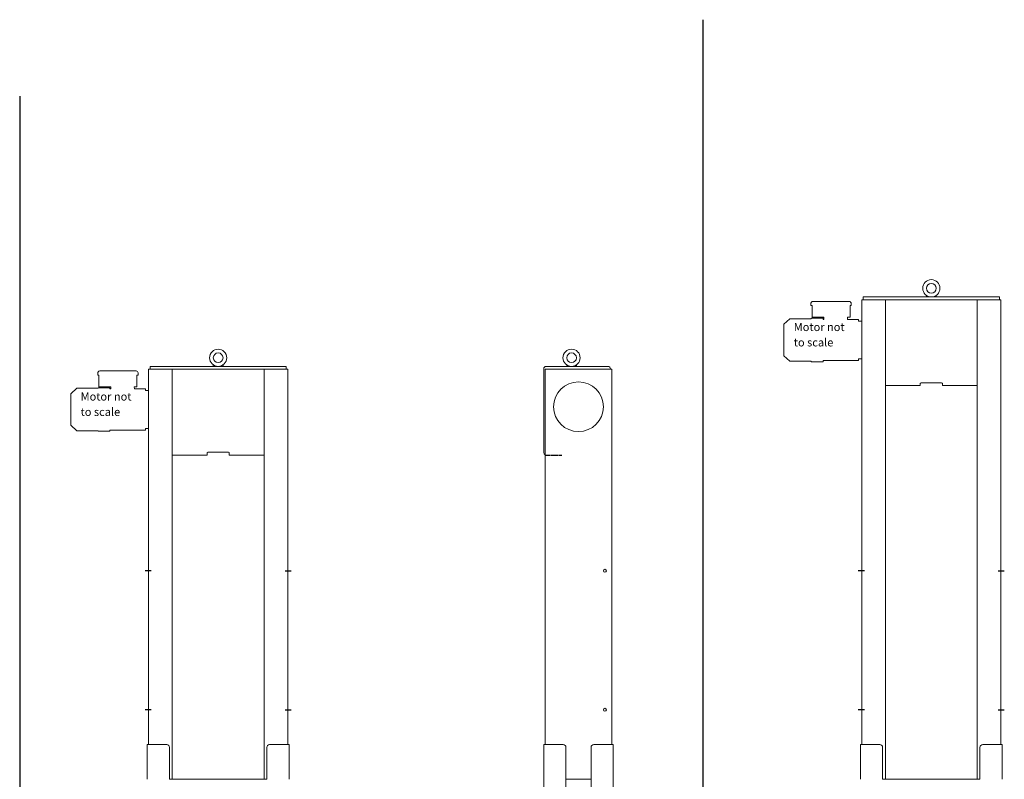
# Model space of a CAD drawing. Units: millimetres. Extents: x -25725 to 49217, y -7362 to 40364.
# Drawn here: x 32024 to 35565, y 26614 to 29346 of the extents above; entities that cross this region are included whole.
import ezdxf

# ---------------------------------------------------------------- set-up
doc = ezdxf.new("R2010")
doc.units = ezdxf.units.MM
for name, pattern in [('AM_ISO02W050', [7.5, 6, -1.5]), ('AM_ISO08W050', [18, 12, -1.5, 3, -1.5]), ('AM_ISO08W050x2', [9, 6, -0.75, 1.5, -0.75])]:
    doc.linetypes.add(name, pattern=pattern)
doc.layers.get('0').update_dxf_attribs({"lineweight": 18})
for name, color, linetype, lineweight in [('AM_3', 6, 'AM_ISO02W050', 25), ('AM_4', 3, 'Continuous', 25), ('AM_7', 4, 'AM_ISO08W050', 25)]:
    doc.layers.add(name, color=color, linetype=linetype, lineweight=lineweight)
doc.styles.get("Standard").update_dxf_attribs({"font": 'isocp.shx'})

# ---------------------------------------------------------------- blocks, each defined once
blk = doc.blocks.new('PRMK1_A1725_V')
for p, q in [((-227.5, -10), (-227.5, 0)), ((262.5, 0), (-227.5, 0)), ((0, 5.4), (0, 0)), ((35, 5.4), (35, 0)), ((262.5, -10), (262.5, 0)), ((-232.5, -10), (267.5, -10)), ((-232.5, -10), (-232.5, -1610)), ((-147.5, -1735), (-147.5, -10)), ((182.5, -10), (182.5, -1735)), ((267.5, -1610), (267.5, -10)), ((-22.5, -312), (-22.5, -319)), ((54.5, -309), (-19.5, -309)), ((57.5, -319), (57.5, -312)), ((-22.5, -319), (-147.5, -319)), ((182.5, -319), (57.5, -319)), ((192.5, -1735), (-157.5, -1735))]:
    blk.add_line(p, q)
for points in [[(-232.5, -87), (-244, -87), (-244, -81.1), (-283.7, -81.1), (-284, -73.5), (-274.5, -73.5), (-274.5, -31), (-270.5, -31), (-270.5, -23.5, 0.198912), (-272.6, -18.6, 0.198912), (-277.5, -16.5), (-408.5, -16.5, 0.198912), (-413.4, -18.6, 0.264328), (-415.5, -26), (-415.5, -31), (-411.5, -31), (-411.5, -73.5), (-369, -73.5), (-369, -81.1), (-371.5, -81.1), (-371.5, -77), (-414.5, -77), (-414.5, -78.5), (-491.3, -78.5), (-512.5, -98.5), (-512.5, -211.5), (-491.3, -231.5), (-414.5, -231.5), (-414.5, -233), (-371.5, -233), (-371.5, -228.9), (-244, -228.9), (-244, -223), (-232.5, -223)], [(-157.5, -1735), (-157.5, -1620, 0.414214), (-167.5, -1610), (-237.5, -1610), (-237.5, -1735)], [(192.5, -1735), (192.5, -1620, -0.414214), (202.5, -1610), (272.5, -1610), (272.5, -1735)]]:
    blk.add_lwpolyline(points, format="xyb")
for radius in [31, 17.5]:
    blk.add_circle((17.5, 31), radius)
for centre, start, end in [((-19.5, -312), 90, 180), ((54.5, -312), 0, 90)]:
    blk.add_arc(centre, 3, start, end)
at = {"layer": 'AM_7', "linetype": 'AM_ISO08W050x2'}
for p, q in [((-222.9, -985), (-245, -985)), ((257.9, -985), (280, -985)), ((-222.9, -1485), (-245, -1485)), ((257.9, -1485), (280, -1485))]:
    blk.add_line(p, q, dxfattribs=at)
at = {"char_height": 29.08, "attachment_point": 7}
for s, insert, width in [('Motor not', (-477.1, -131.9), 230.529), ('to scale', (-477.1, -187.2), 190.03)]:
    blk.add_mtext(s, dxfattribs=dict(at, insert=insert, width=width))
blk = doc.blocks.new('PRMK1_A1475_V')
for p, q in [((-245, -10), (-245, 0)), ((245, 0), (-245, 0)), ((-17.5, 5.4), (-17.5, 0)), ((17.5, 5.4), (17.5, 0)), ((245, -10), (245, 0)), ((-250, -10), (250, -10)), ((-250, -10), (-250, -1360)), ((-165, -1485), (-165, -10)), ((165, -10), (165, -1485)), ((250, -1360), (250, -10)), ((-40, -312), (-40, -319)), ((37, -309), (-37, -309)), ((40, -319), (40, -312)), ((-40, -319), (-165, -319)), ((165, -319), (40, -319)), ((175, -1485), (-175, -1485))]:
    blk.add_line(p, q)
for points in [[(-250, -87), (-261.5, -87), (-261.5, -81.1), (-301.2, -81.1), (-301.5, -73.5), (-292, -73.5), (-292, -31), (-288, -31), (-288, -23.5, 0.198912), (-290.1, -18.6, 0.198912), (-295, -16.5), (-426, -16.5, 0.198912), (-430.9, -18.6, 0.264328), (-433, -26), (-433, -31), (-429, -31), (-429, -73.5), (-386.5, -73.5), (-386.5, -81.1), (-389, -81.1), (-389, -77), (-432, -77), (-432, -78.5), (-508.8, -78.5), (-530, -98.5), (-530, -211.5), (-508.8, -231.5), (-432, -231.5), (-432, -233), (-389, -233), (-389, -228.9), (-261.5, -228.9), (-261.5, -223), (-250, -223)], [(-175, -1485), (-175, -1370, 0.414214), (-185, -1360), (-255, -1360), (-255, -1485)], [(175, -1485), (175, -1370, -0.414214), (185, -1360), (255, -1360), (255, -1485)]]:
    blk.add_lwpolyline(points, format="xyb")
for radius in [31, 17.5]:
    blk.add_circle((0, 31), radius)
for centre, start, end in [((-37, -312), 90, 180), ((37, -312), 0, 90)]:
    blk.add_arc(centre, 3, start, end)
at = {"layer": 'AM_7', "linetype": 'AM_ISO08W050x2'}
for p, q in [((-240.4, -735), (-262.5, -735)), ((240.4, -735), (262.5, -735)), ((-240.4, -1235), (-262.5, -1235)), ((240.4, -1235), (262.5, -1235))]:
    blk.add_line(p, q, dxfattribs=at)
at = {"char_height": 29.08, "attachment_point": 7}
for s, insert, width in [('Motor not', (-494.6, -131.9), 230.529), ('to scale', (-494.6, -187.2), 190.03)]:
    blk.add_mtext(s, dxfattribs=dict(at, insert=insert, width=width))
blk = doc.blocks.new('PRMK1_A1475_Z')
for p, q in [((-37.5, 5.4), (-37.5, 0)), ((-2.5, 5.4), (-2.5, 0)), ((-120, -9), (-120, -310)), ((-115, -10), (125, -10)), ((-115, -1360), (-115, -10)), ((125, -1360), (125, -10)), ((-40, -1485), (50, -1485))]:
    blk.add_line(p, q)
for points in [[(120, -10), (120, -9, 0.198912), (117.4, -2.6, 0.198912), (111, 0), (-111, 0, 0.198912), (-117.4, -2.6, 0.198912), (-120, -9)], [(-40, -1485), (-40, -1370, 0.414214), (-50, -1360), (-120, -1360), (-120, -1485)], [(50, -1485), (50, -1370, -0.414214), (60, -1360), (130, -1360), (130, -1485)]]:
    blk.add_lwpolyline(points, format="xyb")
for centre, radius in [((-20, 31), 31), ((-20, 31), 17.5), ((5, -145), 89.5), ((100, -735), 5.5), ((100, -1235), 5.5)]:
    blk.add_circle(centre, radius)
blk.add_arc((-111, -310), 9, 180, 243.6122)
at = {"layer": 'AM_3'}
blk.add_line((-111, -319), (-55, -319), dxfattribs=at)
blk.add_arc((-111, -310), 9, 243.6122, 270, dxfattribs=at)
blk = doc.blocks.new('PRMK1_M1250_Z')
for p, q in [((-45, 0), (45, 0)), ((-120, -1125), (-120, -125)), ((120, -1125), (120, -125)), ((-45, -1250), (45, -1250))]:
    blk.add_line(p, q)
for points in [[(-45, 0), (-45, -115, -0.414214), (-55, -125), (-125, -125), (-125, 0)], [(45, 0), (45, -115, 0.414214), (55, -125), (125, -125), (125, 0)], [(-45, -1250), (-45, -1135, 0.414214), (-55, -1125), (-125, -1125), (-125, -1250)], [(45, -1250), (45, -1135, -0.414214), (55, -1125), (125, -1125), (125, -1250)]]:
    blk.add_lwpolyline(points, format="xyb")
for centre in [(95, -250), (95, -625), (95, -1000)]:
    blk.add_circle(centre, 5.5)

msp = doc.modelspace()

# ---------------------------------------------------------------- linework, layer by layer
at = {"layer": 'AM_4'}
for p, q in [((34480.286, 29345.967), (34480.286, 21161.183)), ((32024.145, 29070.905), (32024.145, 21161.183))]:
    msp.add_line(p, q, dxfattribs=at)

# ---------------------------------------------------------------- block references
for name, p in [('PRMK1_A1725_V', (35285.053, 28348.994)), ('PRMK1_A1475_V', (32737.878, 28098.994)), ('PRMK1_A1475_Z', (34028.716, 28098.994)), ('PRMK1_M1250_Z', (34033.716, 26613.994))]:
    msp.add_blockref(name, p)

doc.saveas('drawing.dxf')
